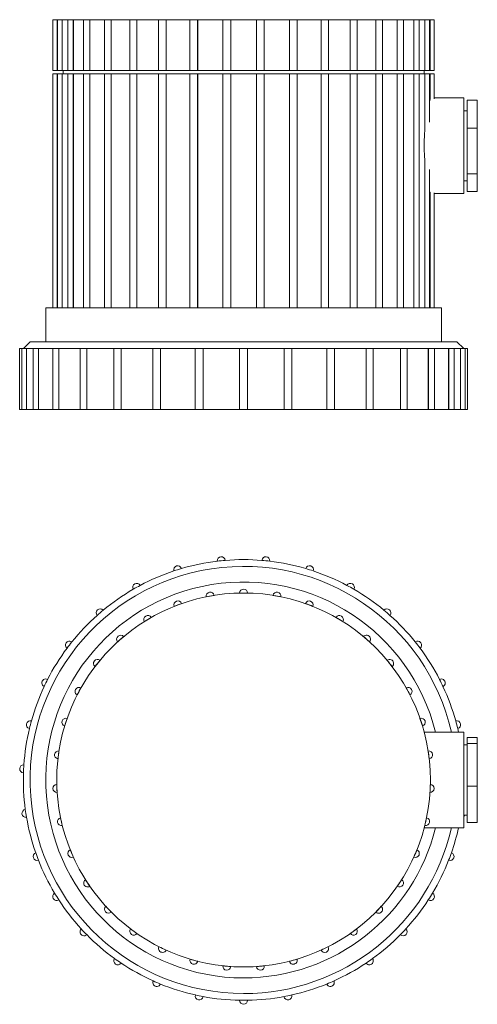
# Model space of a CAD drawing. Units: millimetres. Extents: x -34 to 101, y -40 to 250.
import ezdxf

# ---------------------------------------------------------------- set-up
doc = ezdxf.new("R2010")
doc.units = ezdxf.units.MM

msp = doc.modelspace()

# ---------------------------------------------------------------- linework, layer by layer
at = {"color": 7, "linetype": 'Continuous', "lineweight": 15}
for p, q in [((-23.78, 250.05), (-23.78, 235.05)), ((-23.78, 250.05), (-22.56, 250.05)), ((-22.56, 235.05), (-22.56, 250.05)), ((-22.56, 250.05), (-22.55, 250.05)), ((-22.55, 235.05), (-22.55, 250.05)), ((-22.55, 250.05), (-22.46, 250.05)), ((-22.46, 250.05), (-22.46, 235.05)), ((-22.46, 250.05), (-21.03, 250.05)), ((-21.03, 235.05), (-21.03, 250.05)), ((-21.03, 250.05), (-21.02, 250.05)), ((-21.03, 250.05), (-19.4, 250.05)), ((-21.02, 235.05), (-21.02, 250.05)), ((-19.4, 250.05), (-19.4, 235.05)), ((-19.4, 250.05), (-17.77, 250.05)), ((-17.77, 235.05), (-17.77, 250.05)), ((-17.77, 250.05), (-17.76, 250.05)), ((-17.77, 250.05), (-14.72, 250.05)), ((-17.76, 235.05), (-17.76, 250.05)), ((-14.72, 250.05), (-14.72, 235.05)), ((-14.72, 250.05), (-12.9, 250.05)), ((-12.9, 235.05), (-12.9, 250.05)), ((-12.9, 235.05), (-12.9, 250.05)), ((-12.9, 250.05), (-12.9, 250.05)), ((-12.9, 250.05), (-8.55, 250.05)), ((-8.55, 250.05), (-8.55, 235.05)), ((-8.55, 250.05), (-6.58, 250.05)), ((-6.58, 235.05), (-6.58, 250.05)), ((-6.58, 250.05), (-6.57, 250.05)), ((-6.58, 250.05), (-1.11, 250.05)), ((-6.57, 235.05), (-6.57, 250.05)), ((-1.11, 250.05), (-1.11, 235.05)), ((-1.11, 250.05), (1.01, 250.05)), ((1.01, 235.05), (1.01, 250.05)), ((1.01, 235.05), (1.01, 250.05)), ((1.01, 250.05), (1.01, 250.05)), ((1.01, 250.05), (7.38, 250.05)), ((7.38, 250.05), (7.38, 235.05)), ((7.38, 250.05), (9.6, 250.05)), ((9.6, 235.05), (9.6, 250.05)), ((9.6, 250.05), (9.61, 250.05)), ((9.6, 250.05), (16.64, 250.05)), ((9.61, 235.05), (9.61, 250.05)), ((16.64, 250.05), (16.64, 235.05)), ((16.64, 250.05), (18.93, 250.05)), ((18.93, 235.05), (18.93, 250.05)), ((18.93, 250.05), (18.94, 250.05)), ((18.93, 250.05), (26.37, 250.05)), ((18.94, 235.05), (18.94, 250.05)), ((26.37, 250.05), (26.37, 235.05)), ((26.37, 250.05), (28.7, 250.05)), ((28.7, 235.05), (28.7, 250.05)), ((28.7, 235.05), (28.7, 250.05)), ((28.7, 250.05), (28.7, 250.05)), ((28.7, 250.05), (32.48, 250.05)), ((32.48, 250.05), (36.26, 250.05)), ((36.26, 235.05), (36.26, 250.05)), ((36.26, 250.05), (38.59, 250.05)), ((36.26, 235.05), (36.26, 250.05)), ((36.26, 250.05), (36.26, 250.05)), ((38.59, 235.05), (38.59, 250.05)), ((38.59, 250.05), (46.02, 250.05)), ((46.02, 235.05), (46.02, 250.05)), ((46.02, 250.05), (48.32, 250.05)), ((46.02, 235.05), (46.02, 250.05)), ((46.02, 250.05), (46.02, 250.05)), ((48.32, 235.05), (48.32, 250.05)), ((48.32, 250.05), (55.36, 250.05)), ((55.35, 235.05), (55.35, 250.05)), ((55.35, 250.05), (55.36, 250.05)), ((55.36, 235.05), (55.36, 250.05)), ((55.36, 250.05), (57.58, 250.05)), ((57.58, 235.05), (57.58, 250.05)), ((57.58, 250.05), (63.95, 250.05)), ((63.94, 235.05), (63.94, 250.05)), ((63.94, 250.05), (63.95, 250.05)), ((63.95, 235.05), (63.95, 250.05)), ((63.95, 250.05), (66.06, 250.05)), ((66.06, 235.05), (66.06, 250.05)), ((66.06, 250.05), (71.53, 250.05)), ((71.53, 235.05), (71.53, 250.05)), ((71.53, 250.05), (73.51, 250.05)), ((71.53, 235.05), (71.53, 250.05)), ((71.53, 250.05), (71.53, 250.05)), ((73.51, 235.05), (73.51, 250.05)), ((73.51, 250.05), (77.86, 250.05)), ((77.85, 235.05), (77.85, 250.05)), ((77.85, 250.05), (77.86, 250.05)), ((77.86, 235.05), (77.86, 250.05)), ((77.86, 250.05), (79.67, 250.05)), ((79.67, 235.05), (79.67, 250.05)), ((79.67, 250.05), (82.73, 250.05)), ((82.72, 235.05), (82.72, 250.05)), ((82.72, 250.05), (82.73, 250.05)), ((82.73, 235.05), (82.73, 250.05)), ((82.73, 250.05), (84.36, 250.05)), ((84.36, 235.05), (84.36, 250.05)), ((84.36, 250.05), (85.99, 250.05)), ((85.98, 235.05), (85.98, 250.05)), ((85.98, 250.05), (85.99, 250.05)), ((85.99, 235.05), (85.99, 250.05)), ((85.99, 250.05), (87.41, 250.05)), ((87.41, 235.05), (87.41, 250.05)), ((87.41, 250.05), (87.51, 250.05)), ((87.51, 235.05), (87.51, 250.05)), ((87.51, 250.05), (87.52, 250.05)), ((87.52, 235.05), (87.52, 250.05)), ((87.52, 250.05), (88.74, 250.05)), ((88.74, 235.05), (88.74, 250.05)), ((-22.56, 235.05), (-23.78, 235.05)), ((-23.78, 234.05), (-23.78, 165.05)), ((-22.56, 234.05), (-23.78, 234.05)), ((-22.55, 235.05), (-22.56, 235.05)), ((-22.55, 234.05), (-22.56, 234.05)), ((-22.55, 235.05), (-22.46, 235.05)), ((-22.55, 165.05), (-22.55, 234.05)), ((-22.55, 234.05), (-22.46, 234.05)), ((-21.03, 235.05), (-22.46, 235.05)), ((-22.46, 234.05), (-22.46, 165.05)), ((-21.03, 234.05), (-22.46, 234.05)), ((-21.02, 235.05), (-21.03, 235.05)), ((-21.03, 235.05), (-19.4, 235.05)), ((-21.02, 234.05), (-21.03, 234.05)), ((-21.03, 234.05), (-19.4, 234.05)), ((-21.02, 165.05), (-21.02, 234.05)), ((-20.8, 235.05), (-20.8, 234.05)), ((-17.77, 235.05), (-19.4, 235.05)), ((-19.4, 234.05), (-19.4, 165.05)), ((-17.77, 234.05), (-19.4, 234.05)), ((-17.76, 235.05), (-17.77, 235.05)), ((-17.77, 235.05), (-14.72, 235.05)), ((-17.76, 234.05), (-17.77, 234.05)), ((-17.77, 234.05), (-14.72, 234.05)), ((-17.76, 165.05), (-17.76, 234.05)), ((-12.9, 235.05), (-14.72, 235.05)), ((-14.72, 234.05), (-14.72, 165.05)), ((-12.9, 234.05), (-14.72, 234.05)), ((-12.9, 235.05), (-12.9, 235.05)), ((-12.9, 235.05), (-8.55, 235.05)), ((-12.9, 165.05), (-12.9, 234.05)), ((-12.9, 234.05), (-12.9, 234.05)), ((-12.9, 234.05), (-8.55, 234.05)), ((-6.58, 235.05), (-8.55, 235.05)), ((-8.55, 234.05), (-8.55, 165.05)), ((-6.58, 234.05), (-8.55, 234.05)), ((-6.57, 235.05), (-6.58, 235.05)), ((-6.58, 235.05), (-1.11, 235.05)), ((-6.57, 234.05), (-6.58, 234.05)), ((-6.58, 234.05), (-1.11, 234.05)), ((-6.57, 165.05), (-6.57, 234.05)), ((1.01, 235.05), (-1.11, 235.05)), ((-1.11, 234.05), (-1.11, 165.05)), ((1.01, 234.05), (-1.11, 234.05)), ((1.01, 235.05), (1.01, 235.05)), ((1.01, 235.05), (7.38, 235.05)), ((1.01, 165.05), (1.01, 234.05)), ((1.01, 234.05), (1.01, 234.05)), ((1.01, 234.05), (7.38, 234.05)), ((9.6, 235.05), (7.38, 235.05)), ((7.38, 234.05), (7.38, 165.05)), ((9.6, 234.05), (7.38, 234.05)), ((9.61, 235.05), (9.6, 235.05)), ((9.6, 235.05), (16.64, 235.05)), ((9.61, 234.05), (9.6, 234.05)), ((9.6, 234.05), (16.64, 234.05)), ((9.61, 165.05), (9.61, 234.05)), ((18.93, 235.05), (16.64, 235.05)), ((16.64, 234.05), (16.64, 165.05)), ((18.93, 234.05), (16.64, 234.05)), ((18.94, 235.05), (18.93, 235.05)), ((18.93, 235.05), (26.37, 235.05)), ((18.94, 234.05), (18.93, 234.05)), ((18.93, 234.05), (26.37, 234.05)), ((18.94, 165.05), (18.94, 234.05)), ((28.7, 235.05), (26.37, 235.05)), ((26.37, 234.05), (26.37, 165.05)), ((28.7, 234.05), (26.37, 234.05)), ((28.7, 235.05), (28.7, 235.05)), ((28.7, 235.05), (32.48, 235.05)), ((28.7, 165.05), (28.7, 234.05)), ((28.7, 234.05), (28.7, 234.05)), ((28.7, 234.05), (32.48, 234.05)), ((32.48, 235.05), (36.26, 235.05)), ((32.48, 234.05), (36.26, 234.05)), ((38.59, 235.05), (36.26, 235.05)), ((36.26, 235.05), (36.26, 235.05)), ((38.59, 234.05), (36.26, 234.05)), ((36.26, 165.05), (36.26, 234.05)), ((36.26, 234.05), (36.26, 234.05)), ((38.59, 235.05), (46.02, 235.05)), ((38.59, 165.05), (38.59, 234.05)), ((38.59, 234.05), (46.02, 234.05)), ((48.32, 235.05), (46.02, 235.05)), ((46.02, 235.05), (46.02, 235.05)), ((48.32, 234.05), (46.02, 234.05)), ((46.02, 165.05), (46.02, 234.05)), ((46.02, 234.05), (46.02, 234.05)), ((48.32, 235.05), (55.36, 235.05)), ((48.32, 165.05), (48.32, 234.05)), ((48.32, 234.05), (55.36, 234.05)), ((55.36, 235.05), (55.35, 235.05)), ((55.35, 165.05), (55.35, 234.05)), ((55.36, 234.05), (55.35, 234.05)), ((57.58, 235.05), (55.36, 235.05)), ((57.58, 234.05), (55.36, 234.05)), ((57.58, 235.05), (63.95, 235.05)), ((57.58, 165.05), (57.58, 234.05)), ((57.58, 234.05), (63.95, 234.05)), ((63.95, 235.05), (63.94, 235.05)), ((63.94, 165.05), (63.94, 234.05)), ((63.95, 234.05), (63.94, 234.05)), ((66.06, 235.05), (63.95, 235.05)), ((66.06, 234.05), (63.95, 234.05)), ((66.06, 235.05), (71.53, 235.05)), ((66.06, 165.05), (66.06, 234.05)), ((66.06, 234.05), (71.53, 234.05)), ((73.51, 235.05), (71.53, 235.05)), ((71.53, 235.05), (71.53, 235.05)), ((73.51, 234.05), (71.53, 234.05)), ((71.53, 165.05), (71.53, 234.05)), ((71.53, 234.05), (71.53, 234.05)), ((73.51, 235.05), (77.86, 235.05)), ((73.51, 165.05), (73.51, 234.05)), ((73.51, 234.05), (77.86, 234.05)), ((77.86, 235.05), (77.85, 235.05)), ((77.85, 165.05), (77.85, 234.05)), ((77.86, 234.05), (77.85, 234.05)), ((79.67, 235.05), (77.86, 235.05)), ((79.67, 234.05), (77.86, 234.05)), ((79.67, 235.05), (82.73, 235.05)), ((79.67, 165.05), (79.67, 234.05)), ((79.67, 234.05), (82.73, 234.05)), ((82.73, 235.05), (82.72, 235.05)), ((82.72, 165.05), (82.72, 234.05)), ((82.73, 234.05), (82.72, 234.05)), ((84.36, 235.05), (82.73, 235.05)), ((84.36, 234.05), (82.73, 234.05)), ((84.36, 235.05), (85.99, 235.05)), ((84.36, 165.05), (84.36, 234.05)), ((84.36, 234.05), (85.99, 234.05)), ((85.76, 234.05), (85.76, 235.05)), ((85.99, 235.05), (85.98, 235.05)), ((85.98, 217.21), (85.98, 234.05)), ((85.99, 234.05), (85.98, 234.05)), ((87.41, 235.05), (85.99, 235.05)), ((87.41, 234.05), (85.99, 234.05)), ((87.41, 235.05), (87.51, 235.05)), ((87.41, 219.83), (87.41, 234.05)), ((87.41, 234.05), (87.51, 234.05)), ((87.52, 235.05), (87.51, 235.05)), ((87.51, 226.49), (87.51, 234.05)), ((87.52, 234.05), (87.51, 234.05)), ((88.74, 235.05), (87.52, 235.05)), ((88.74, 234.05), (87.52, 234.05)), ((88.74, 226.75), (88.74, 234.05)), ((97.48, 226.97), (88.74, 226.97)), ((97.48, 226.97), (97.48, 198.74)), ((101.48, 226.34), (98.48, 226.34)), ((98.48, 226.34), (98.48, 218.06)), ((101.48, 226.34), (101.48, 218.06)), ((98.48, 223.2), (97.48, 223.2)), ((101.48, 218.06), (98.48, 218.06)), ((98.48, 218.06), (98.48, 204.58)), ((101.48, 218.06), (101.48, 204.58)), ((85.98, 165.05), (85.98, 208.45)), ((87.41, 165.05), (87.41, 205.88)), ((101.48, 204.58), (98.48, 204.58)), ((98.48, 204.58), (98.48, 199.37)), ((101.48, 204.58), (101.48, 199.37)), ((97.48, 202.51), (98.48, 202.51)), ((87.41, 199.6), (87.51, 199.21)), ((87.51, 165.05), (87.51, 199.22)), ((88.74, 165.05), (88.74, 198.96)), ((88.74, 198.74), (97.48, 198.74)), ((101.48, 199.37), (98.48, 199.37)), ((-25.91, 165.05), (-25.91, 155.05)), ((-25.91, 165.05), (32.48, 165.05)), ((32.48, 165.05), (90.87, 165.05)), ((90.87, 155.05), (90.87, 165.05)), ((-30.52, 155.05), (-32.52, 153.05)), ((-30.52, 155.05), (32.48, 155.05)), ((32.48, 155.05), (95.48, 155.05)), ((97.48, 153.05), (95.48, 155.05)), ((-33.61, 153.05), (-33.61, 135.05)), ((-32.94, 153.05), (-33.61, 153.05)), ((-32.94, 153.05), (-32.94, 135.05)), ((-31.59, 153.05), (-32.94, 153.05)), ((-31.59, 153.05), (-31.59, 135.05)), ((-31.58, 153.05), (-31.59, 153.05)), ((-29.64, 153.05), (-31.58, 153.05)), ((-31.58, 153.05), (-31.58, 135.05)), ((-29.64, 153.05), (-29.64, 135.05)), ((-28.07, 153.05), (-29.64, 153.05)), ((-28.07, 153.05), (-28.07, 135.05)), ((-28.06, 153.05), (-28.07, 153.05)), ((-23.85, 153.05), (-28.06, 153.05)), ((-28.06, 153.05), (-28.06, 135.05)), ((-23.85, 153.05), (-23.85, 135.05)), ((-22.07, 153.05), (-23.85, 153.05)), ((-22.07, 153.05), (-22.07, 135.05)), ((-22.06, 153.05), (-22.07, 153.05)), ((-15.8, 153.05), (-22.06, 153.05)), ((-22.06, 153.05), (-22.06, 135.05)), ((-15.8, 153.05), (-15.8, 135.05)), ((-13.83, 153.05), (-15.8, 153.05)), ((-13.83, 153.05), (-13.83, 135.05)), ((-13.82, 153.05), (-13.83, 153.05)), ((-5.82, 153.05), (-13.82, 153.05)), ((-13.82, 153.05), (-13.82, 135.05)), ((-5.82, 153.05), (-5.82, 135.05)), ((-3.69, 153.05), (-5.82, 153.05)), ((5.78, 153.05), (-3.69, 153.05)), ((-3.69, 153.05), (-3.69, 135.05)), ((-3.69, 153.05), (-3.69, 135.05)), ((-3.69, 153.05), (-3.69, 153.05)), ((5.68, 153.05), (5.68, 135.05)), ((7.92, 153.05), (5.68, 153.05)), ((18.25, 153.05), (7.92, 153.05)), ((7.92, 153.05), (7.92, 135.05)), ((7.92, 153.05), (7.92, 135.05)), ((7.92, 153.05), (7.92, 153.05)), ((18.23, 153.05), (18.23, 135.05)), ((20.54, 153.05), (18.23, 153.05)), ((31.31, 153.05), (20.54, 153.05)), ((20.54, 153.05), (20.54, 135.05)), ((20.54, 153.05), (20.54, 135.05)), ((20.54, 153.05), (20.54, 153.05)), ((31.31, 153.05), (31.31, 135.05)), ((33.65, 153.05), (31.31, 153.05)), ((33.65, 153.05), (33.65, 135.05)), ((44.42, 153.05), (33.65, 153.05)), ((44.42, 153.05), (44.42, 135.05)), ((44.42, 153.05), (44.42, 135.05)), ((46.73, 153.05), (44.42, 153.05)), ((44.42, 153.05), (44.42, 153.05)), ((57.03, 153.05), (46.71, 153.05)), ((46.73, 135.05), (46.73, 153.05)), ((57.03, 153.05), (57.03, 135.05)), ((57.04, 153.05), (57.03, 153.05)), ((57.04, 153.05), (57.04, 135.05)), ((59.28, 153.05), (57.04, 153.05)), ((68.65, 153.05), (59.18, 153.05)), ((59.28, 135.05), (59.28, 153.05)), ((68.65, 153.05), (68.65, 135.05)), ((68.65, 153.05), (68.65, 135.05)), ((70.78, 153.05), (68.65, 153.05)), ((68.65, 153.05), (68.65, 153.05)), ((70.78, 135.05), (70.78, 153.05)), ((78.78, 153.05), (70.78, 153.05)), ((78.78, 153.05), (78.78, 135.05)), ((78.79, 153.05), (78.78, 153.05)), ((78.79, 153.05), (78.79, 135.05)), ((80.76, 153.05), (78.79, 153.05)), ((80.76, 135.05), (80.76, 153.05)), ((87.01, 153.05), (80.76, 153.05)), ((87.01, 153.05), (87.01, 135.05)), ((87.02, 153.05), (87.01, 153.05)), ((87.02, 153.05), (87.02, 135.05)), ((88.81, 153.05), (87.02, 153.05)), ((88.81, 135.05), (88.81, 153.05)), ((93.02, 153.05), (88.81, 153.05)), ((93.02, 153.05), (93.02, 135.05)), ((93.03, 153.05), (93.02, 153.05)), ((93.03, 153.05), (93.03, 135.05)), ((94.6, 153.05), (93.03, 153.05)), ((94.6, 135.05), (94.6, 153.05)), ((96.54, 153.05), (94.6, 153.05)), ((96.54, 153.05), (96.54, 135.05)), ((96.55, 153.05), (96.54, 153.05)), ((96.55, 153.05), (96.55, 135.05)), ((97.9, 153.05), (96.55, 153.05)), ((97.9, 135.05), (97.9, 153.05)), ((98.56, 153.05), (97.9, 153.05)), ((98.56, 135.05), (98.56, 153.05)), ((-32.94, 135.05), (-33.61, 135.05)), ((-31.59, 135.05), (-32.94, 135.05)), ((-31.58, 135.05), (-31.59, 135.05)), ((-31.58, 135.05), (-29.64, 135.05)), ((-28.07, 135.05), (-29.64, 135.05)), ((-28.06, 135.05), (-28.07, 135.05)), ((-28.06, 135.05), (-23.85, 135.05)), ((-22.07, 135.05), (-23.85, 135.05)), ((-22.06, 135.05), (-22.07, 135.05)), ((-22.06, 135.05), (-15.8, 135.05)), ((-13.83, 135.05), (-15.8, 135.05)), ((-13.82, 135.05), (-13.83, 135.05)), ((-13.82, 135.05), (-5.82, 135.05)), ((-3.69, 135.05), (-5.82, 135.05)), ((-3.69, 135.05), (5.78, 135.05)), ((-3.69, 135.05), (-3.69, 135.05)), ((7.92, 135.05), (5.68, 135.05)), ((7.92, 135.05), (18.25, 135.05)), ((7.92, 135.05), (7.92, 135.05)), ((20.54, 135.05), (18.23, 135.05)), ((20.54, 135.05), (31.31, 135.05)), ((20.54, 135.05), (20.54, 135.05)), ((33.65, 135.05), (31.31, 135.05)), ((33.65, 135.05), (44.42, 135.05)), ((46.73, 135.05), (44.42, 135.05)), ((44.42, 135.05), (44.42, 135.05)), ((46.71, 135.05), (57.03, 135.05)), ((57.04, 135.05), (57.03, 135.05)), ((59.28, 135.05), (57.04, 135.05)), ((59.18, 135.05), (68.65, 135.05)), ((70.78, 135.05), (68.65, 135.05)), ((68.65, 135.05), (68.65, 135.05)), ((70.78, 135.05), (78.78, 135.05)), ((78.79, 135.05), (78.78, 135.05)), ((80.76, 135.05), (78.79, 135.05)), ((80.76, 135.05), (87.01, 135.05)), ((87.02, 135.05), (87.01, 135.05)), ((88.81, 135.05), (87.02, 135.05)), ((88.81, 135.05), (93.02, 135.05)), ((93.03, 135.05), (93.02, 135.05)), ((94.6, 135.05), (93.03, 135.05)), ((94.6, 135.05), (96.54, 135.05)), ((96.55, 135.05), (96.54, 135.05)), ((97.9, 135.05), (96.55, 135.05)), ((98.56, 135.05), (97.9, 135.05)), ((24.74, 90.32), (24.74, 90.33)), ((27.07, 90.57), (27.07, 90.56)), ((37.89, 90.56), (37.89, 90.57)), ((40.22, 90.33), (40.22, 90.32)), ((11.91, 87.44), (11.91, 87.45)), ((14.13, 88.15), (14.14, 88.14)), ((50.82, 88.14), (50.82, 88.15)), ((53.05, 87.45), (53.05, 87.44)), ((-0.08, 82.04), (-0.09, 82.05)), ((1.96, 83.18), (1.96, 83.18)), ((63, 83.18), (63, 83.18)), ((65.04, 82.05), (65.04, 82.04)), ((21.48, 79.84), (21.48, 79.83)), ((23.78, 80.25), (23.78, 80.26)), ((31.31, 80.94), (31.31, 80.92)), ((33.65, 80.92), (33.65, 80.94)), ((41.18, 80.26), (41.18, 80.25)), ((43.47, 79.83), (43.48, 79.84)), ((-8.97, 75.87), (-8.97, 75.86)), ((12.01, 77.01), (12.01, 77)), ((14.2, 77.82), (14.19, 77.83)), ((50.76, 77.83), (50.76, 77.82)), ((52.95, 77), (52.95, 77.01)), ((73.92, 75.86), (73.93, 75.87)), ((-10.74, 74.34), (-10.75, 74.34)), ((5.2, 73.72), (5.2, 73.73)), ((59.76, 73.73), (59.76, 73.72)), ((75.7, 74.34), (75.7, 74.34)), ((3.19, 72.53), (3.2, 72.52)), ((61.76, 72.52), (61.77, 72.53)), ((-2.92, 68.08), (-2.93, 68.09)), ((67.88, 68.09), (67.88, 68.08)), ((-19.63, 64.64), (-19.64, 64.65)), ((-18.21, 66.5), (-18.2, 66.49)), ((-4.69, 66.55), (-4.68, 66.54)), ((69.64, 66.54), (69.64, 66.55)), ((83.16, 66.49), (83.16, 66.5)), ((84.59, 64.65), (84.59, 64.64)), ((-9.9, 61.08), (-9.91, 61.08)), ((74.87, 61.08), (74.86, 61.08)), ((-11.37, 59.26), (-11.36, 59.25)), ((76.32, 59.25), (76.33, 59.26)), ((-25.36, 55.46), (-25.35, 55.45)), ((90.31, 55.45), (90.32, 55.46)), ((-26.38, 53.36), (-26.39, 53.36)), ((-15.52, 52.94), (-15.53, 52.95)), ((80.49, 52.95), (80.48, 52.94)), ((91.35, 53.36), (91.34, 53.36)), ((-16.64, 50.89), (-16.63, 50.89)), ((81.59, 50.89), (81.6, 50.89)), ((-19.6, 43.94), (-19.61, 43.94)), ((84.57, 43.94), (84.56, 43.94)), ((-30.73, 40.94), (-30.74, 40.95)), ((-30.15, 43.21), (-30.14, 43.21)), ((-20.33, 41.72), (-20.32, 41.71)), ((85.28, 41.71), (85.29, 41.72)), ((95.1, 43.21), (95.11, 43.21)), ((95.7, 40.95), (95.69, 40.94)), ((95.69, 40.94), (95.93, 39.9)), ((97.48, 39.9), (85.8, 39.9)), ((97.48, 39.9), (97.48, 11.67)), ((101.48, 38.35), (98.48, 38.35)), ((98.48, 38.35), (98.48, 36.58)), ((101.48, 38.35), (101.48, 36.58)), ((98.48, 36.13), (97.48, 36.13)), ((101.48, 36.58), (98.48, 36.58)), ((98.48, 36.58), (98.48, 24.01)), ((101.48, 36.58), (101.48, 24.01)), ((-22.33, 32.03), (-22.32, 32.03)), ((-22, 34.34), (-22.01, 34.35)), ((86.97, 34.35), (86.96, 34.34)), ((87.28, 32.03), (87.29, 32.03)), ((-32.38, 30.24), (-32.37, 30.24)), ((-32.49, 27.91), (-32.5, 27.91)), ((-22.66, 24.48), (-22.67, 24.48)), ((87.63, 24.48), (87.62, 24.48)), ((101.48, 24.01), (98.48, 24.01)), ((98.48, 24.01), (98.48, 13.22)), ((101.48, 24.01), (101.48, 13.22)), ((-22.56, 22.14), (-22.55, 22.14)), ((87.51, 22.14), (87.52, 22.14)), ((-31.95, 17.1), (-31.94, 17.1)), ((-31.58, 14.79), (-31.59, 14.79)), ((-21.54, 14.65), (-21.55, 14.65)), ((86.51, 14.65), (86.5, 14.65)), ((97.48, 15.44), (98.48, 15.44)), ((-21.03, 12.37), (-21.02, 12.38)), ((85.79, 11.67), (97.48, 11.67)), ((85.98, 12.38), (85.99, 12.37)), ((101.48, 13.22), (98.48, 13.22)), ((-28.88, 4.31), (-28.87, 4.31)), ((-18.68, 5.19), (-18.69, 5.18)), ((-17.77, 3.04), (-17.76, 3.04)), ((82.72, 3.04), (82.73, 3.04)), ((83.65, 5.18), (83.64, 5.19)), ((93.83, 4.31), (93.84, 4.31)), ((-28.06, 2.12), (-28.07, 2.12)), ((93.03, 2.12), (93.02, 2.12)), ((-14.18, -3.62), (-14.19, -3.62)), ((-12.9, -5.57), (-12.9, -5.57)), ((77.85, -5.57), (77.86, -5.57)), ((79.15, -3.62), (79.14, -3.62)), ((-23.3, -7.61), (-23.29, -7.6)), ((88.25, -7.6), (88.26, -7.61)), ((-22.06, -9.58), (-22.07, -9.59)), ((-8.18, -11.48), (-8.19, -11.48)), ((73.15, -11.48), (73.14, -11.48)), ((87.02, -9.59), (87.01, -9.58)), ((-6.58, -13.17), (-6.57, -13.16)), ((71.53, -13.16), (71.53, -13.17)), ((-15.44, -18.15), (-15.43, -18.14)), ((-13.82, -19.84), (-13.83, -19.84)), ((-0.88, -18.14), (-0.88, -18.15)), ((1.01, -19.52), (1.01, -19.51)), ((63.94, -19.51), (63.95, -19.52)), ((65.84, -18.15), (65.83, -18.14)), ((78.79, -19.84), (78.78, -19.84)), ((80.39, -18.14), (80.4, -18.15)), ((7.5, -23.39), (7.5, -23.4)), ((9.6, -24.41), (9.61, -24.4)), ((55.35, -24.4), (55.36, -24.41)), ((57.46, -23.4), (57.46, -23.39)), ((-5.61, -26.9), (-5.61, -26.89)), ((-3.69, -28.22), (-3.69, -28.23)), ((16.68, -27.06), (16.68, -27.07)), ((18.93, -27.69), (18.94, -27.68)), ((26.37, -29.03), (26.37, -29.04)), ((38.59, -29.04), (38.58, -29.03)), ((46.02, -27.68), (46.02, -27.69)), ((48.28, -27.07), (48.27, -27.06)), ((68.65, -28.23), (68.65, -28.22)), ((70.56, -26.89), (70.57, -26.9)), ((28.7, -29.25), (28.7, -29.24)), ((36.26, -29.24), (36.26, -29.25)), ((5.77, -33.49), (5.78, -33.48)), ((7.92, -34.4), (7.92, -34.41)), ((57.04, -34.41), (57.03, -34.4)), ((59.18, -33.48), (59.19, -33.49)), ((18.25, -37.65), (18.25, -37.64)), ((46.71, -37.64), (46.71, -37.65)), ((20.54, -38.11), (20.54, -38.12)), ((31.31, -39.21), (31.31, -39.2)), ((33.65, -39.2), (33.65, -39.21)), ((44.42, -38.12), (44.42, -38.11))]:
    msp.add_line(p, q, dxfattribs=at)
at = {"color": 8, "linetype": 'Continuous', "lineweight": 15}
for p, q in [((-22.56, 165.05), (-22.56, 234.05)), ((-21.03, 165.05), (-21.03, 234.05)), ((-17.77, 165.05), (-17.77, 234.05)), ((-12.9, 165.05), (-12.9, 234.05)), ((-6.58, 165.05), (-6.58, 234.05)), ((1.01, 165.05), (1.01, 234.05)), ((9.6, 165.05), (9.6, 234.05)), ((18.93, 165.05), (18.93, 234.05)), ((28.7, 165.05), (28.7, 234.05)), ((36.26, 165.05), (36.26, 234.05)), ((46.02, 165.05), (46.02, 234.05)), ((55.36, 165.05), (55.36, 234.05)), ((63.95, 165.05), (63.95, 234.05)), ((71.53, 165.05), (71.53, 234.05)), ((77.86, 165.05), (77.86, 234.05)), ((82.73, 165.05), (82.73, 234.05)), ((85.99, 217.26), (85.99, 234.05)), ((87.52, 226.49), (87.52, 234.05)), ((85.99, 165.05), (85.99, 208.45)), ((87.52, 165.05), (87.52, 199.22))]:
    msp.add_line(p, q, dxfattribs=at)
at = {"color": 7, "linetype": 'Continuous', "lineweight": 15, "flags": 128}
msp.add_lwpolyline([(97.78, 15.44), (97.73, 15.34), (97.48, 15.05)], dxfattribs=at)
at = {"color": 7, "linetype": 'Continuous', "lineweight": 15}
msp.add_circle((32.48, 25.79), 55.15, dxfattribs=at)
for centre, radius, start, end in [((32.48, 25.79), 65, 96.8361, 106.3897), ((25.9, 90.45), 1.17, 5.8065, 185.8065), ((32.48, 25.79), 65, 94.7768, 96.8361), ((32.48, 25.79), 65, 85.2232, 94.7768), ((39.05, 90.45), 1.17, 354.1935, 174.1935), ((32.48, 25.79), 65, 83.1639, 85.2232), ((32.48, 25.79), 65, 73.6103, 83.1639), ((32.48, 25.79), 63, 12.9476, 270), ((32.48, 25.79), 65, 108.449, 118.0026), ((13.02, 87.8), 1.17, 17.4194, 197.4194), ((32.48, 25.79), 65, 106.3897, 108.449), ((51.94, 87.8), 1.17, 342.5806, 162.5806), ((32.48, 25.79), 65, 71.551, 73.6103), ((32.48, 25.79), 65, 61.9974, 71.551), ((32.48, 25.79), 58.39, 13.9901, 270), ((32.48, 25.79), 65, 120.0619, 129.6155), ((0.93, 82.62), 1.17, 29.0323, 209.0323), ((32.48, 25.79), 65, 118.0026, 120.0619), ((32.48, 80.94), 1.17, 0, 180), ((64.02, 82.62), 1.17, 330.9677, 150.9677), ((32.48, 25.79), 65, 59.9381, 61.9974), ((32.48, 25.79), 65, 50.3845, 59.9381), ((13.1, 77.42), 1.17, 20.5714, 200.5714), ((22.63, 80.05), 1.17, 10.2857, 190.2857), ((34.24, 16.09), 65, 99.256, 101.3154), ((32.48, 15.94), 65, 88.9703, 91.0297), ((42.33, 80.05), 1.17, 349.7143, 169.7143), ((30.72, 16.09), 65, 78.6846, 80.744), ((51.86, 77.42), 1.17, 339.4286, 159.4286), ((-9.86, 75.1), 1.17, 40.6452, 220.6452), ((32.48, 25.79), 65, 129.6155, 131.6748), ((35.94, 16.56), 65, 109.5417, 111.6011), ((29.02, 16.56), 65, 68.3989, 70.4583), ((32.48, 25.79), 65, 48.3252, 50.3845), ((74.82, 75.1), 1.17, 319.3548, 139.3548), ((32.48, 25.79), 65, 131.6748, 141.2284), ((4.19, 73.13), 1.17, 30.8571, 210.8571), ((37.53, 17.33), 65, 119.8275, 121.8868), ((60.77, 73.13), 1.17, 329.1429, 149.1429), ((27.43, 17.33), 65, 58.1132, 60.1725), ((32.48, 25.79), 65, 38.7716, 48.3252), ((-3.81, 67.32), 1.17, 41.1429, 221.1429), ((38.96, 18.37), 65, 130.1132, 132.1725), ((68.76, 67.32), 1.17, 318.8571, 138.8571), ((26, 18.37), 65, 47.8275, 49.8868), ((32.48, 25.79), 65, 143.2878, 152.8413), ((-18.92, 65.57), 1.17, 52.2581, 232.2581), ((32.48, 25.79), 65, 141.2284, 143.2878), ((83.88, 65.57), 1.17, 307.7419, 127.7419), ((32.48, 25.79), 65, 36.7122, 38.7716), ((32.48, 25.79), 65, 27.1587, 36.7122), ((-10.64, 60.17), 1.17, 51.4286, 231.4286), ((40.18, 19.64), 65, 140.3989, 142.4583), ((24.78, 19.64), 65, 37.5417, 39.6011), ((75.6, 60.17), 1.17, 308.5714, 128.5714), ((-25.88, 54.41), 1.17, 63.871, 243.871), ((32.48, 25.79), 65, 152.8413, 154.9007), ((32.48, 25.79), 65, 25.0993, 27.1587), ((90.84, 54.41), 1.17, 296.129, 116.129), ((32.48, 25.79), 65, 154.9007, 164.4542), ((-16.09, 51.92), 1.17, 61.7143, 241.7143), ((41.15, 21.12), 65, 150.6846, 152.744), ((23.8, 21.12), 65, 27.256, 29.3154), ((81.04, 51.92), 1.17, 298.2857, 118.2857), ((32.48, 25.79), 65, 15.5458, 25.0993), ((-19.97, 42.83), 1.17, 72, 252), ((41.85, 22.74), 65, 160.9703, 163.0297), ((23.11, 22.74), 65, 16.9703, 19.0297), ((84.93, 42.83), 1.17, 288, 108), ((32.48, 25.79), 65, 166.5136, 176.0671), ((-30.45, 42.08), 1.17, 75.4839, 255.4839), ((32.48, 25.79), 65, 164.4542, 166.5136), ((32.48, 25.79), 65, 13.4864, 15.5458), ((95.4, 42.08), 1.17, 284.5161, 104.5161), ((-22.17, 33.19), 1.17, 82.2857, 262.2857), ((42.24, 24.46), 65, 171.256, 173.3154), ((22.72, 24.46), 65, 6.6846, 8.744), ((87.13, 33.19), 1.17, 277.7143, 97.7143), ((-32.44, 29.08), 1.17, 87.0968, 267.0968), ((32.48, 25.79), 65, 176.0671, 178.1265), ((32.48, 25.79), 65, 178.1265, 187.68), ((-22.62, 23.31), 1.17, 92.5714, 272.5714), ((42.32, 26.23), 65, 181.5417, 183.6011), ((22.64, 26.23), 65, 356.3989, 358.4583), ((87.57, 23.31), 1.17, 267.4286, 87.4286), ((-31.77, 15.94), 1.17, 98.7097, 278.7097), ((32.48, 25.79), 65, 187.68, 189.7394), ((32.48, 25.79), 65, 189.7394, 199.2929), ((-21.29, 13.51), 1.17, 102.8571, 282.8571), ((42.08, 27.98), 65, 191.8275, 193.8868), ((22.88, 27.98), 65, 346.1132, 348.1725), ((86.25, 13.51), 1.17, 257.1429, 77.1429), ((32.48, 25.79), 58.39, 270, 346.0099), ((32.48, 25.79), 63, 270, 347.0524), ((32.48, 25.79), 65, 340.7071, 347.4574), ((-28.47, 3.21), 1.17, 110.3226, 290.3226), ((32.48, 25.79), 65, 199.2929, 201.3523), ((-18.23, 4.11), 1.17, 113.1429, 293.1429), ((41.54, 29.66), 65, 202.1132, 204.1725), ((23.42, 29.66), 65, 335.8275, 337.8868), ((83.19, 4.11), 1.17, 246.8571, 66.8571), ((32.48, 25.79), 65, 338.6477, 340.7071), ((93.43, 3.21), 1.17, 249.6774, 69.6774), ((32.48, 25.79), 65, 201.3523, 210.9058), ((32.48, 25.79), 65, 329.0942, 338.6477), ((-13.55, -4.6), 1.17, 123.4286, 303.4286), ((40.7, 31.21), 65, 212.3989, 214.4583), ((24.26, 31.21), 65, 325.5417, 327.6011), ((78.51, -4.6), 1.17, 236.5714, 56.5714), ((-22.68, -8.6), 1.17, 121.9355, 301.9355), ((32.48, 25.79), 65, 210.9058, 212.9652), ((32.48, 25.79), 65, 327.0348, 329.0942), ((87.64, -8.6), 1.17, 238.0645, 58.0645), ((32.48, 25.79), 65, 212.9652, 222.5187), ((-7.38, -12.33), 1.17, 133.7143, 313.7143), ((39.6, 32.59), 65, 222.6846, 224.744), ((25.36, 32.59), 65, 315.256, 317.3154), ((72.34, -12.33), 1.17, 226.2857, 46.2857), ((32.48, 25.79), 65, 317.4813, 327.0348), ((-14.63, -19), 1.17, 133.5484, 313.5484), ((32.48, 25.79), 65, 222.5187, 224.5781), ((32.48, 25.79), 65, 224.5781, 234.1316), ((0.06, -18.83), 1.17, 144, 324), ((38.27, 33.75), 65, 232.9703, 235.0297), ((26.69, 33.75), 65, 304.9703, 307.0297), ((64.9, -18.83), 1.17, 216, 36), ((32.48, 25.79), 65, 305.8684, 315.4219), ((32.48, 25.79), 65, 315.4219, 317.4813), ((79.59, -19), 1.17, 226.4516, 46.4516), ((8.55, -23.9), 1.17, 154.2857, 334.2857), ((36.75, 34.66), 65, 243.256, 245.3154), ((28.21, 34.66), 65, 294.6846, 296.744), ((56.41, -23.9), 1.17, 205.7143, 25.7143), ((-4.65, -27.56), 1.17, 145.1613, 325.1613), ((32.48, 25.79), 65, 234.1316, 236.191), ((32.48, 25.79), 65, 236.191, 245.7445), ((17.81, -27.38), 1.17, 164.5714, 344.5714), ((35.1, 35.28), 65, 253.5417, 255.6011), ((33.36, 35.6), 65, 263.8275, 265.8868), ((27.54, -29.14), 1.17, 174.8571, 354.8571), ((31.6, 35.6), 65, 274.1132, 276.1725), ((37.42, -29.14), 1.17, 185.1429, 5.1429), ((29.86, 35.28), 65, 284.3989, 286.4583), ((47.15, -27.38), 1.17, 195.4286, 15.4286), ((32.48, 25.79), 65, 294.2555, 303.809), ((32.48, 25.79), 65, 303.809, 305.8684), ((69.61, -27.56), 1.17, 214.8387, 34.8387), ((6.85, -33.95), 1.17, 156.7742, 336.7742), ((32.48, 25.79), 65, 245.7445, 247.8039), ((32.48, 25.79), 65, 247.8039, 257.3574), ((32.48, 25.79), 65, 282.6426, 292.1961), ((32.48, 25.79), 65, 292.1961, 294.2555), ((58.11, -33.95), 1.17, 203.2258, 23.2258), ((19.39, -37.88), 1.17, 168.3871, 348.3871), ((32.48, 25.79), 65, 257.3574, 259.4168), ((32.48, 25.79), 65, 280.5832, 282.6426), ((45.56, -37.88), 1.17, 191.6129, 11.6129), ((32.48, 25.79), 65, 259.4168, 268.9703), ((32.48, 25.79), 65, 268.9703, 271.0297), ((32.48, -39.21), 1.17, 180, 0), ((32.48, 25.79), 65, 271.0297, 280.5832)]:
    msp.add_arc(centre, radius, start, end, dxfattribs=at)
for points, knots in [([(87.51, 226.5), (87.5, 226.47), (87.48, 226.39), (87.44, 226.21), (87.41, 226.11)], [0, 0, 0, 0, 0.433437, 1, 1, 1, 1]), ([(85.98, 217.21), (85.96, 217.06), (85.89, 216.31), (85.82, 214.84), (85.8, 213.52), (85.79, 212.86)], [0, 0, 0, 0, 0.10849, 0.549584, 1, 1, 1, 1]), ([(85.79, 212.86), (85.8, 212.09), (85.82, 210.59), (85.92, 209.15), (85.98, 208.45)], [0, 0, 0, 0, 0.512829, 1, 1, 1, 1])]:
    msp.add_open_spline(points, degree=3, knots=knots, dxfattribs=at)

doc.saveas('drawing.dxf')
